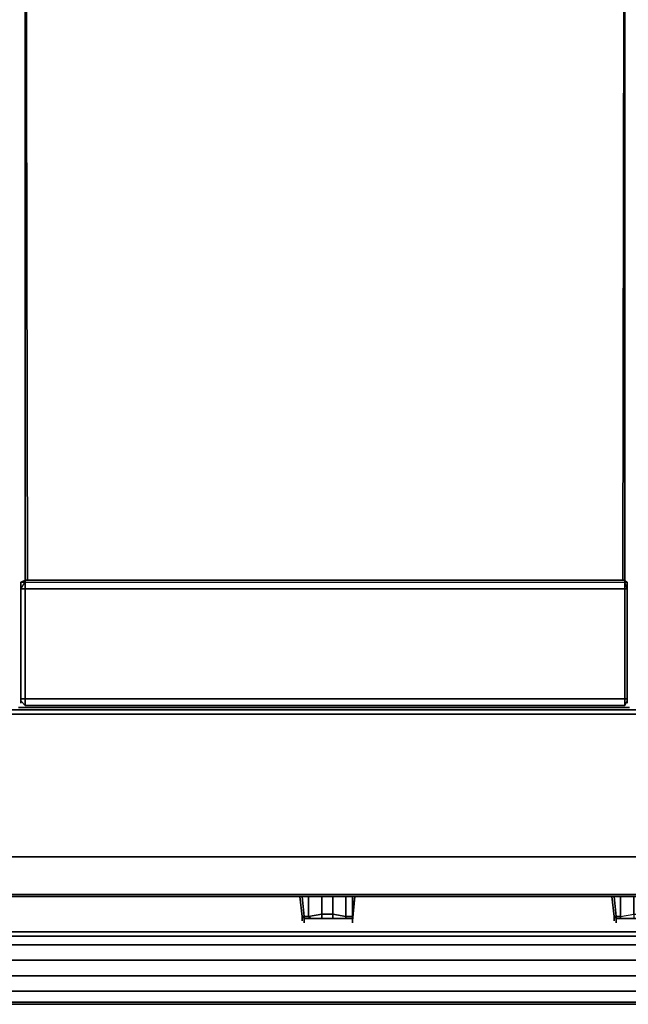
# Model space of a CAD drawing. Units: inches. Extents: x 0 to 35.8, y -31.2 to 0.
# Drawn here: x 12.6 to 23.1, y -30.8 to -13.9 of the extents above; entities that cross this region are included whole.
import ezdxf

# ---------------------------------------------------------------- set-up
doc = ezdxf.new("R2010")
doc.units = ezdxf.units.IN
doc.header["$MEASUREMENT"] = 0
doc.layers.get('0').update_dxf_attribs({"true_color": 0x8a086e})

msp = doc.modelspace()

# ---------------------------------------------------------------- linework, layer by layer
at = {"color": 26, "elevation": 0}
for points in [[(12.66, -23.602), (12.736, -23.564), (12.736, -23.602), (17.671, -23.602), (17.86, -23.602), (18.048, -23.602), (23.021, -23.602), (23.021, -23.564), (23.059, -23.602), (23.021, -23.602), (23.021, -3.507), (23.021, -23.564), (23.021, -3.507), (22.984, -23.564), (23.021, -3.507)], [(23.021, -3.507), (22.984, -23.564), (18.048, -23.564), (17.86, -23.564), (17.671, -23.564), (12.773, -23.564), (12.736, -23.564), (12.736, -3.507), (12.736, -23.564), (12.66, -23.602), (12.736, -23.602), (12.736, -3.507)], [(12.736, -23.564), (12.736, -3.507), (12.736, -23.564), (12.773, -23.564), (12.736, -3.507), (17.671, -3.507), (17.634, -3.507)], [(12.66, -23.602), (12.66, -23.715), (12.66, -25.6), (12.66, -25.638)], [(17.671, -25.713), (12.736, -25.713), (12.736, -25.6), (17.671, -25.6), (12.736, -25.6), (12.736, -23.715), (17.671, -23.715), (12.736, -23.715), (12.736, -23.602), (17.671, -23.602), (17.86, -23.602)], [(17.86, -23.602), (18.048, -23.602), (23.021, -23.602), (23.021, -23.715), (18.048, -23.715), (23.021, -23.715), (23.021, -25.6), (18.048, -25.6), (23.021, -25.6), (23.021, -25.713), (18.048, -25.713), (23.021, -25.713), (23.059, -25.638)], [(23.021, -23.564), (22.984, -23.564), (23.021, -23.564), (23.059, -23.602), (23.021, -23.602)], [(23.059, -23.602), (23.059, -23.715), (23.021, -23.602)], [(23.059, -25.638), (23.059, -25.6), (23.059, -23.715), (23.059, -23.602)], [(12.66, -25.638), (12.736, -25.713), (12.736, -25.6), (17.671, -25.6), (17.86, -25.6), (18.048, -25.6), (23.021, -25.6), (23.021, -23.715)], [(23.021, -25.713), (23.021, -25.6), (23.059, -25.6), (23.059, -23.715), (23.021, -23.715)], [(17.671, -25.713), (12.736, -25.713), (12.66, -25.638), (12.66, -25.6), (12.736, -25.6), (12.736, -25.713)]]:
    msp.add_lwpolyline(points, dxfattribs=at)
for points in [[(12.736, -23.564), (12.736, -23.602), (12.736, -3.507), (12.773, -23.564)], [(23.021, -23.564), (23.021, -23.602), (23.021, -3.507), (23.021, -23.564)], [(12.736, -23.602), (12.736, -23.715), (12.66, -23.715), (12.66, -23.602)], [(12.736, -23.602), (12.66, -23.602), (12.66, -23.715)], [(18.048, -23.602), (23.021, -23.602), (23.021, -23.715), (18.048, -23.715), (17.86, -23.715), (17.671, -23.715), (12.736, -23.715), (12.736, -23.602), (17.671, -23.602), (17.86, -23.602)], [(12.773, -23.564), (17.671, -23.564)], [(17.671, -23.564), (17.86, -23.564)], [(18.048, -23.564), (17.86, -23.564)], [(18.048, -23.564), (22.984, -23.564)], [(23.021, -23.602), (23.059, -23.602), (23.059, -23.715), (23.021, -23.715)], [(12.736, -25.6), (12.66, -25.6), (12.66, -23.715), (12.736, -23.715)], [(12.66, -23.715), (12.66, -25.6), (12.66, -25.638), (12.736, -25.713), (12.66, -25.638), (12.66, -25.6), (12.736, -25.6), (12.736, -23.715)], [(17.671, -23.715), (17.86, -23.715)], [(17.86, -23.715), (18.048, -23.715)], [(23.059, -23.715), (23.059, -25.6), (23.021, -25.6), (23.021, -23.715)], [(12.66, -25.675), (12.66, -25.638)], [(17.671, -25.6), (17.86, -25.6)], [(17.86, -25.6), (18.048, -25.6)], [(23.021, -25.6), (23.059, -25.6), (23.059, -25.638), (23.021, -25.713)], [(23.059, -25.638), (23.021, -25.713)], [(23.059, -25.6), (23.059, -25.638)], [(23.059, -25.675), (23.059, -25.638)], [(12.623, -25.751), (23.097, -25.751)], [(17.671, -25.713), (12.736, -25.713)], [(17.671, -25.713), (17.86, -25.713)], [(17.86, -25.713), (17.671, -25.713)], [(17.86, -25.713), (18.048, -25.713)], [(18.048, -25.713), (17.86, -25.713)], [(23.021, -25.713), (18.048, -25.713)]]:
    msp.add_lwpolyline(points, close=True, dxfattribs=at)
at = {"color": 221, "elevation": 0}
for points in [[(35.795, -25.788), (17.897, -25.788), (0.075, -25.788), (0.075, -25.864), (0, -25.901), (0, -25.864)], [(35.795, -25.788), (17.897, -25.788), (0.075, -25.788)], [(35.795, -25.788), (17.897, -25.788), (35.795, -25.788), (35.795, -25.864), (35.833, -25.901), (35.833, -28.314)], [(35.795, -28.314), (35.079, -28.956), (17.897, -28.956), (0.716, -28.956), (0.075, -28.314), (0.075, -25.864), (0, -25.901), (0, -28.314), (0.075, -28.314), (0.678, -28.956)], [(35.833, -28.314), (35.795, -28.314), (35.795, -25.864), (17.897, -25.864), (0.075, -25.864)], [(35.117, -28.994), (35.155, -28.956), (35.079, -28.956), (35.795, -28.314), (17.897, -28.314), (0.075, -28.314), (0.716, -28.956), (0.678, -28.956)], [(17.897, -28.994), (35.079, -28.994)]]:
    msp.add_lwpolyline(points, dxfattribs=at)
for points in [[(0.075, -25.788), (17.897, -25.788), (0.075, -25.788), (0.075, -25.864)], [(23.097, -25.788), (12.623, -25.788)], [(23.097, -25.788), (12.623, -25.788)], [(17.897, -25.864), (0.075, -25.864)], [(17.897, -25.864), (35.795, -25.864)], [(17.897, -28.314), (0.075, -28.314)], [(17.897, -28.314), (35.795, -28.314)], [(35.079, -28.994), (17.897, -28.994), (0.753, -28.994), (0.716, -28.956), (17.897, -28.956), (35.079, -28.956)], [(0.753, -28.994), (17.897, -28.994), (35.079, -28.994), (35.079, -28.956), (17.897, -28.956), (0.716, -28.956), (0.753, -28.994), (0.716, -28.994)], [(17.897, -28.994), (0.753, -28.994)]]:
    msp.add_lwpolyline(points, close=True, dxfattribs=at)
at = {"color": 21, "elevation": 0}
for points in [[(17.483, -28.994), (17.521, -29.333), (17.483, -29.333), (17.446, -28.994)], [(17.596, -28.994), (17.596, -29.333), (17.521, -29.333), (17.521, -29.37), (17.483, -29.333)], [(18.349, -29.333), (18.349, -29.37), (18.349, -29.408), (18.349, -29.446), (18.349, -29.408), (18.349, -29.37), (18.236, -29.37), (18.01, -29.37), (18.01, -29.295), (17.822, -29.295), (17.822, -28.994), (17.822, -29.295), (17.596, -29.333)], [(18.01, -28.994), (18.01, -29.295), (17.822, -29.295), (17.822, -28.994)], [(18.236, -28.994), (18.236, -29.333), (18.01, -29.295)], [(18.349, -29.333), (18.349, -28.994)], [(22.833, -28.994), (22.871, -29.333), (22.833, -29.333), (22.795, -28.994)], [(22.946, -28.994), (22.946, -29.333), (22.871, -29.333), (22.871, -29.37), (22.833, -29.333)], [(22.946, -29.333), (23.172, -29.295), (23.172, -28.994), (23.172, -29.295), (23.36, -29.295), (23.36, -29.37), (23.172, -29.37), (23.36, -29.37), (23.549, -29.37), (23.662, -29.37), (23.662, -29.408), (23.662, -29.446), (23.699, -29.408), (23.699, -29.37), (23.699, -29.333), (23.737, -28.994), (23.699, -29.408)], [(17.483, -29.408), (17.483, -29.37), (17.483, -29.333), (17.521, -29.37)], [(17.521, -29.408), (17.521, -29.37), (17.483, -29.333), (17.521, -29.333)], [(17.521, -29.37), (17.521, -29.333), (17.596, -29.333), (17.634, -29.37), (17.596, -29.333), (17.822, -29.295), (17.822, -29.37), (17.634, -29.37)], [(17.521, -29.37), (18.349, -29.37), (18.236, -29.37), (18.01, -29.37), (18.236, -29.37), (18.236, -29.333), (18.01, -29.295)], [(17.521, -29.37), (18.349, -29.37), (18.349, -29.333), (18.236, -29.333)], [(17.521, -29.37), (18.349, -29.37)], [(17.521, -29.37), (17.521, -29.408), (17.521, -29.446)], [(17.521, -29.37), (17.521, -29.408)], [(17.596, -29.333), (17.822, -29.295), (17.822, -29.37), (17.634, -29.37), (17.822, -29.37)], [(18.01, -29.37), (18.01, -29.295), (18.236, -29.333), (18.236, -29.37), (18.236, -29.333), (18.349, -29.333)], [(18.349, -29.333), (18.236, -29.333)], [(18.236, -29.37), (18.349, -29.37), (18.349, -29.408)], [(22.833, -29.408), (22.833, -29.37), (22.833, -29.333), (22.871, -29.37)], [(22.871, -29.408), (22.871, -29.37), (22.833, -29.333), (22.871, -29.333)], [(22.871, -29.37), (23.662, -29.37), (23.549, -29.37), (23.36, -29.37), (23.36, -29.295), (23.586, -29.333), (23.549, -29.37), (23.586, -29.333), (23.662, -29.333)], [(22.871, -29.37), (22.871, -29.333), (22.946, -29.333), (22.946, -29.37)], [(22.871, -29.37), (23.662, -29.37), (23.662, -29.333), (23.586, -29.333)], [(22.871, -29.37), (23.662, -29.37)], [(22.871, -29.37), (22.871, -29.408), (22.871, -29.446)], [(22.871, -29.37), (22.871, -29.408)], [(22.946, -29.333), (23.172, -29.295), (23.172, -29.37), (22.946, -29.37), (23.172, -29.37)], [(30.558, -29.596), (5.275, -29.596)], [(30.558, -29.672), (5.275, -29.672)], [(30.52, -29.822), (5.312, -29.822)], [(30.483, -30.086), (5.312, -30.086)], [(30.445, -30.352), (5.35, -30.352)], [(30.407, -30.615), (5.388, -30.615)], [(30.407, -30.804), (5.425, -30.804)], [(5.425, -30.841), (30.37, -30.841)]]:
    msp.add_lwpolyline(points, dxfattribs=at)
for points in [[(17.483, -29.333), (17.483, -29.37), (17.483, -29.408), (17.483, -29.37), (17.483, -29.333), (17.446, -28.994)], [(17.483, -28.994), (17.521, -29.333)], [(17.596, -28.994), (17.596, -29.333)], [(18.01, -28.994), (18.01, -29.295)], [(18.236, -28.994), (18.236, -29.333)], [(18.349, -28.994), (18.349, -29.333)], [(18.349, -29.333), (18.387, -28.994), (18.349, -29.408), (18.349, -29.37)], [(18.349, -29.333), (18.387, -28.994)], [(22.833, -29.333), (22.833, -29.37), (22.833, -29.408), (22.833, -29.37), (22.833, -29.333), (22.795, -28.994)], [(22.833, -28.994), (22.871, -29.333)], [(22.946, -28.994), (22.946, -29.333)], [(17.521, -29.333), (17.521, -29.37), (17.634, -29.37), (17.596, -29.333)], [(17.634, -29.37), (17.521, -29.37)], [(17.822, -29.295), (18.01, -29.295), (18.01, -29.37), (17.822, -29.37)], [(18.01, -29.37), (17.822, -29.37)], [(18.349, -29.333), (18.349, -29.37)], [(18.349, -29.37), (18.349, -29.333)], [(18.349, -29.408), (18.349, -29.37)], [(22.871, -29.333), (22.871, -29.37), (22.946, -29.37), (22.946, -29.333)], [(22.946, -29.37), (22.871, -29.37)], [(22.946, -29.333), (23.172, -29.295), (23.172, -29.37), (22.946, -29.37)], [(17.521, -29.408), (17.521, -29.446)], [(18.349, -29.408), (18.349, -29.446)], [(22.871, -29.408), (22.871, -29.446)], [(5.275, -29.596), (30.558, -29.596)], [(30.558, -29.672), (5.275, -29.672)], [(30.52, -29.822), (5.312, -29.822)], [(30.483, -30.086), (5.312, -30.086)], [(5.35, -30.352), (30.445, -30.352)], [(30.407, -30.615), (5.388, -30.615)], [(30.407, -30.804), (5.425, -30.804)], [(5.425, -30.841), (30.37, -30.841)]]:
    msp.add_lwpolyline(points, close=True, dxfattribs=at)

doc.saveas('drawing.dxf')
